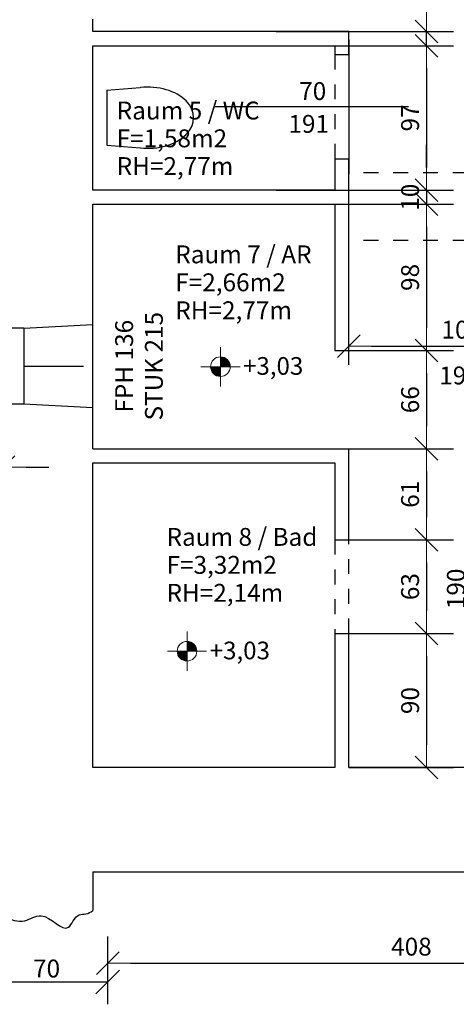
# Model space of a CAD drawing. Units: metres. Extents: x 7139 to 7234, y 1278 to 1409.
# Drawn here: x 7161 to 7164, y 1351 to 1358 of the extents above; entities that cross this region are included whole.
import ezdxf

# ---------------------------------------------------------------- set-up
doc = ezdxf.new("R2010")
doc.units = ezdxf.units.M
doc.header["$LTSCALE"] = 0.01
doc.header["$PDMODE"] = 35
doc.header["$PDSIZE"] = 0.1
doc.linetypes.add('DOT', pattern=[6.35, 0, -6.35])
doc.layers.add('0_Stift_Nr__251', color=7, linetype='Continuous', lineweight=20, true_color=0x6d6d6d)
doc.layers.add('_hf', color=7, linetype='Continuous', true_color=0xd425da, plot=False)
for name, color, linetype in [('ans_darueber', 241, 'DOT'), ('ans_duenn', 251, 'Continuous'), ('bt_fen', 253, 'Continuous'), ('bt_moe san', 251, 'Continuous'), ('bt_tue', 252, 'Continuous'), ('bt_wnd_tr', 3, 'Continuous'), ('txt_layout', 251, 'Continuous')]:
    doc.layers.add(name, color=color, linetype=linetype)
doc.styles.add('ERSTELLTER_STIL_1', font='arial.ttf')
doc.dimstyles.new('ERSTELLTER_STIL__4', dxfattribs={"dimtxt": 0.12, "dimasz": 0.152, "dimexe": 0.18, "dimexo": 0, "dimgap": 0.05, "dimtad": 1, "dimdec": 0, "dimlfac": 100, "dimzin": 0, "dimdsep": 46, "dimtxsty": 'ERSTELLTER_STIL_1', "dimblk": 'ARROWHEAD_6', "dimcen": 0.09, "dimclrd": 256, "dimclre": 256, "dimclrt": 256, "dimazin": 0, "dimtfac": 1, "dimtdec": 0, "dimtmove": 0, "dimatfit": 3, "dimfxl": 1, "dimtolj": 1, "dimtzin": 0, "dimarcsym": 0})

# ---------------------------------------------------------------- blocks, each defined once
blk = doc.blocks.new('ARROWHEAD_6')
at = {"color": 0, "linetype": 'Continuous', "lineweight": 0}
for p, q in [((-0.5, -0.5), (0.5, 0.5)), ((0, 0), (-1, 0))]:
    blk.add_line(p, q, dxfattribs=at)
blk = doc.blocks.new('*D128')
at = {"layer": 'Defpoints', "color": 0, "linetype": 'Continuous', "transparency": 16777216}
for p in [(7164.2609, 1356.3739), (7164.2609, 1355.663), (7163.2625, 1355.537)]:
    blk.add_point(p, dxfattribs=at)
at = {"layer": 'txt_layout', "color": 251, "linetype": 'Continuous', "lineweight": -2, "true_color": 0x6d6d6d, "transparency": 16777216}
for p, q in [((7164.2609, 1356.3739), (7164.2609, 1355.483)), ((7163.2625, 1355.537), (7163.2625, 1355.843)), ((7163.4145, 1355.663), (7164.1089, 1355.663))]:
    blk.add_line(p, q, dxfattribs=at)
at = {"layer": 'txt_layout', "color": 251, "linetype": 'Continuous', "lineweight": -2, "true_color": 0x6d6d6d, "transparency": 16777216, "xscale": 0.152, "yscale": 0.152, "zscale": 0.152, "rotation": 180}
blk.add_blockref('ARROWHEAD_6', (7163.2625, 1355.663), dxfattribs=at)
at = {"layer": 'txt_layout', "color": 251, "linetype": 'Continuous', "lineweight": -2, "true_color": 0x6d6d6d, "transparency": 16777216, "xscale": 0.152, "yscale": 0.152, "zscale": 0.152}
blk.add_blockref('ARROWHEAD_6', (7164.2609, 1355.663), dxfattribs=at)
at = {"layer": 'txt_layout', "color": 251, "linetype": 'Continuous', "lineweight": 20, "true_color": 0x6d6d6d, "transparency": 16777216, "insert": (7164.0208, 1355.7743), "char_height": 0.12, "attachment_point": 5, "style": 'ERSTELLTER_STIL_1'}
blk.add_mtext('\\A1;100', dxfattribs=at)
blk = doc.blocks.new('*D133')
at = {"layer": 'Defpoints', "color": 0, "linetype": 'Continuous', "transparency": 16777216}
for p in [(7165.7225, 1352.8339), (7165.7225, 1351.5205), (7161.6425, 1351.3945)]:
    blk.add_point(p, dxfattribs=at)
at = {"layer": 'txt_layout', "color": 251, "linetype": 'Continuous', "lineweight": -2, "true_color": 0x6d6d6d, "transparency": 16777216}
for p, q in [((7165.7225, 1352.8339), (7165.7225, 1351.3405)), ((7161.6425, 1351.3945), (7161.6425, 1351.7005)), ((7161.7945, 1351.5205), (7165.5705, 1351.5205))]:
    blk.add_line(p, q, dxfattribs=at)
at = {"layer": 'txt_layout', "color": 251, "linetype": 'Continuous', "lineweight": -2, "true_color": 0x6d6d6d, "transparency": 16777216, "xscale": 0.152, "yscale": 0.152, "zscale": 0.152, "rotation": 180}
blk.add_blockref('ARROWHEAD_6', (7161.6425, 1351.5205), dxfattribs=at)
at = {"layer": 'txt_layout', "color": 251, "linetype": 'Continuous', "lineweight": -2, "true_color": 0x6d6d6d, "transparency": 16777216, "xscale": 0.152, "yscale": 0.152, "zscale": 0.152}
blk.add_blockref('ARROWHEAD_6', (7165.7225, 1351.5205), dxfattribs=at)
at = {"layer": 'txt_layout', "color": 251, "linetype": 'Continuous', "lineweight": 20, "true_color": 0x6d6d6d, "transparency": 16777216, "insert": (7163.6825, 1351.6318), "char_height": 0.12, "attachment_point": 5, "style": 'ERSTELLTER_STIL_1'}
blk.add_mtext('\\A1;408', dxfattribs=at)
blk = doc.blocks.new('*U105')
at = {"layer": '_hf'}
blk.add_line((298.32, -2276.07), (298.32, -2366.07), dxfattribs=at)
at = {"layer": 'bt_tue'}
blk.add_lwpolyline([(318.32, -2321.07), (208.32, -2321.07)], dxfattribs=at)
blk = doc.blocks.new('*D168')
at = {"layer": 'Defpoints', "color": 0, "transparency": 16777216}
for p in [(7160.7925, 1354.8512), (7160.7925, 1354.7239), (7160.9425, 1354.7239)]:
    blk.add_point(p, dxfattribs=at)
at = {"layer": 'txt_layout', "color": 251, "lineweight": -2, "true_color": 0x6d6d6d, "transparency": 16777216}
for p, q in [((7160.7925, 1354.7239), (7160.7925, 1355.0312)), ((7160.9425, 1354.7239), (7160.9425, 1355.0312)), ((7160.6405, 1354.8512), (7160.4885, 1354.8512)), ((7160.9425, 1354.8512), (7160.7925, 1354.8512)), ((7161.0945, 1354.8512), (7161.2465, 1354.8512))]:
    blk.add_line(p, q, dxfattribs=at)
at = {"layer": 'txt_layout', "color": 251, "lineweight": -2, "true_color": 0x6d6d6d, "transparency": 16777216, "xscale": 0.152, "yscale": 0.152, "zscale": 0.152}
blk.add_blockref('ARROWHEAD_6', (7160.7925, 1354.8512), dxfattribs=at)
at = {"layer": 'txt_layout', "color": 251, "lineweight": -2, "true_color": 0x6d6d6d, "transparency": 16777216, "xscale": 0.152, "yscale": 0.152, "zscale": 0.152, "rotation": 180}
blk.add_blockref('ARROWHEAD_6', (7160.9425, 1354.8512), dxfattribs=at)
at = {"layer": 'txt_layout', "color": 251, "true_color": 0x6d6d6d, "transparency": 16777216, "insert": (7160.8675, 1354.9625), "char_height": 0.12, "attachment_point": 5, "style": 'ERSTELLTER_STIL_1'}
blk.add_mtext('\\A1;15', dxfattribs=at)
blk = doc.blocks.new('*D228')
at = {"color": 251, "lineweight": -2, "true_color": 0x6d6d6d, "transparency": 16777216}
for p, q in [((7163.7849, 1357.9278), (7163.7849, 1358.34)), ((7162.7731, 1357.7758), (7163.9649, 1357.7758)), ((7163.7849, 1357.6808), (7163.7849, 1357.7758)), ((7162.7731, 1357.6808), (7163.9649, 1357.6808)), ((7163.7849, 1357.5288), (7163.7849, 1357.3768))]:
    blk.add_line(p, q, dxfattribs=at)
at = {"layer": 'Defpoints', "color": 0, "transparency": 16777216}
for p in [(7162.7731, 1357.7758), (7162.7731, 1357.6808), (7163.7849, 1357.6808)]:
    blk.add_point(p, dxfattribs=at)
at = {"color": 251, "lineweight": -2, "true_color": 0x6d6d6d, "transparency": 16777216, "xscale": 0.152, "yscale": 0.152, "zscale": 0.152}
for p, rotation in [((7163.7849, 1357.7758), 270), ((7163.7849, 1357.6808), 90)]:
    blk.add_blockref('ARROWHEAD_6', p, dxfattribs=dict(at, rotation=rotation))
at = {"color": 251, "true_color": 0x6d6d6d, "transparency": 16777216, "insert": (7163.6736, 1358.2099), "char_height": 0.12, "attachment_point": 5, "rotation": 90, "style": 'ERSTELLTER_STIL_1'}
blk.add_mtext('\\A1;10', dxfattribs=at)
blk = doc.blocks.new('*D229')
at = {"color": 251, "lineweight": -2, "true_color": 0x6d6d6d, "transparency": 16777216}
for p, q in [((7162.7731, 1357.6808), (7163.9649, 1357.6808)), ((7163.7849, 1357.5288), (7163.7849, 1356.8628)), ((7162.7731, 1356.7108), (7163.9649, 1356.7108))]:
    blk.add_line(p, q, dxfattribs=at)
at = {"layer": 'Defpoints', "color": 0, "transparency": 16777216}
for p in [(7162.7731, 1357.6808), (7162.7731, 1356.7108), (7163.7849, 1356.7108)]:
    blk.add_point(p, dxfattribs=at)
at = {"color": 251, "lineweight": -2, "true_color": 0x6d6d6d, "transparency": 16777216, "xscale": 0.152, "yscale": 0.152, "zscale": 0.152}
for p, rotation in [((7163.7849, 1357.6808), 90), ((7163.7849, 1356.7108), 270)]:
    blk.add_blockref('ARROWHEAD_6', p, dxfattribs=dict(at, rotation=rotation))
at = {"color": 251, "true_color": 0x6d6d6d, "transparency": 16777216, "insert": (7163.6736, 1357.1958), "char_height": 0.12, "attachment_point": 5, "rotation": 90, "style": 'ERSTELLTER_STIL_1'}
blk.add_mtext('\\A1;97', dxfattribs=at)
blk = doc.blocks.new('*D230')
at = {"color": 251, "lineweight": -2, "true_color": 0x6d6d6d, "transparency": 16777216}
for p, q in [((7163.7849, 1356.8628), (7163.7849, 1357.0148)), ((7163.1675, 1356.7108), (7163.9649, 1356.7108)), ((7163.7849, 1356.7108), (7163.7849, 1356.6158)), ((7163.1675, 1356.6158), (7163.9649, 1356.6158)), ((7163.7849, 1356.4638), (7163.7849, 1356.3118))]:
    blk.add_line(p, q, dxfattribs=at)
at = {"layer": 'Defpoints', "color": 0, "transparency": 16777216}
for p in [(7163.1675, 1356.7108), (7163.1675, 1356.6158), (7163.7849, 1356.6158)]:
    blk.add_point(p, dxfattribs=at)
at = {"color": 251, "lineweight": -2, "true_color": 0x6d6d6d, "transparency": 16777216, "xscale": 0.152, "yscale": 0.152, "zscale": 0.152}
for p, rotation in [((7163.7849, 1356.7108), 270), ((7163.7849, 1356.6158), 90)]:
    blk.add_blockref('ARROWHEAD_6', p, dxfattribs=dict(at, rotation=rotation))
at = {"color": 251, "true_color": 0x6d6d6d, "transparency": 16777216, "insert": (7163.6736, 1356.6633), "char_height": 0.12, "attachment_point": 5, "rotation": 90, "style": 'ERSTELLTER_STIL_1'}
blk.add_mtext('\\A1;10', dxfattribs=at)
blk = doc.blocks.new('*D231')
at = {"color": 251, "lineweight": -2, "true_color": 0x6d6d6d, "transparency": 16777216}
for p, q in [((7163.1675, 1356.6158), (7163.9649, 1356.6158)), ((7163.7849, 1356.4638), (7163.7849, 1355.7859)), ((7163.1675, 1355.6339), (7163.9649, 1355.6339))]:
    blk.add_line(p, q, dxfattribs=at)
at = {"layer": 'Defpoints', "color": 0, "transparency": 16777216}
for p in [(7163.1675, 1356.6158), (7163.1675, 1355.6339), (7163.7849, 1355.6339)]:
    blk.add_point(p, dxfattribs=at)
at = {"color": 251, "lineweight": -2, "true_color": 0x6d6d6d, "transparency": 16777216, "xscale": 0.152, "yscale": 0.152, "zscale": 0.152}
for p, rotation in [((7163.7849, 1356.6158), 90), ((7163.7849, 1355.6339), 270)]:
    blk.add_blockref('ARROWHEAD_6', p, dxfattribs=dict(at, rotation=rotation))
at = {"color": 251, "true_color": 0x6d6d6d, "transparency": 16777216, "insert": (7163.6736, 1356.1249), "char_height": 0.12, "attachment_point": 5, "rotation": 90, "style": 'ERSTELLTER_STIL_1'}
blk.add_mtext('\\A1;98', dxfattribs=at)
blk = doc.blocks.new('*D232')
at = {"color": 251, "lineweight": -2, "true_color": 0x6d6d6d, "transparency": 16777216}
for p, q in [((7163.2625, 1355.6339), (7163.9649, 1355.6339)), ((7163.7849, 1355.4819), (7163.7849, 1355.1259)), ((7163.2625, 1354.9739), (7163.9649, 1354.9739))]:
    blk.add_line(p, q, dxfattribs=at)
at = {"layer": 'Defpoints', "color": 0, "transparency": 16777216}
for p in [(7163.2625, 1355.6339), (7163.2625, 1354.9739), (7163.7849, 1354.9739)]:
    blk.add_point(p, dxfattribs=at)
at = {"color": 251, "lineweight": -2, "true_color": 0x6d6d6d, "transparency": 16777216, "xscale": 0.152, "yscale": 0.152, "zscale": 0.152}
for p, rotation in [((7163.7849, 1355.6339), 90), ((7163.7849, 1354.9739), 270)]:
    blk.add_blockref('ARROWHEAD_6', p, dxfattribs=dict(at, rotation=rotation))
at = {"color": 251, "true_color": 0x6d6d6d, "transparency": 16777216, "insert": (7163.6736, 1355.3039), "char_height": 0.12, "attachment_point": 5, "rotation": 90, "style": 'ERSTELLTER_STIL_1'}
blk.add_mtext('\\A1;66', dxfattribs=at)
blk = doc.blocks.new('*D233')
at = {"color": 251, "lineweight": -2, "true_color": 0x6d6d6d, "transparency": 16777216}
for p, q in [((7163.2625, 1354.9739), (7163.9649, 1354.9739)), ((7163.7849, 1354.8219), (7163.7849, 1354.5159)), ((7163.2625, 1354.3639), (7163.9649, 1354.3639))]:
    blk.add_line(p, q, dxfattribs=at)
at = {"layer": 'Defpoints', "color": 0, "transparency": 16777216}
for p in [(7163.2625, 1354.9739), (7163.2625, 1354.3639), (7163.7849, 1354.3639)]:
    blk.add_point(p, dxfattribs=at)
at = {"color": 251, "lineweight": -2, "true_color": 0x6d6d6d, "transparency": 16777216, "xscale": 0.152, "yscale": 0.152, "zscale": 0.152}
for p, rotation in [((7163.7849, 1354.9739), 90), ((7163.7849, 1354.3639), 270)]:
    blk.add_blockref('ARROWHEAD_6', p, dxfattribs=dict(at, rotation=rotation))
at = {"color": 251, "true_color": 0x6d6d6d, "transparency": 16777216, "insert": (7163.6736, 1354.6689), "char_height": 0.12, "attachment_point": 5, "rotation": 90, "style": 'ERSTELLTER_STIL_1'}
blk.add_mtext('\\A1;61', dxfattribs=at)
blk = doc.blocks.new('*D234')
at = {"color": 251, "lineweight": -2, "true_color": 0x6d6d6d, "transparency": 16777216}
for p, q in [((7163.2625, 1354.3639), (7163.9649, 1354.3639)), ((7163.7849, 1354.2119), (7163.7849, 1353.8859)), ((7163.2625, 1353.7339), (7163.9649, 1353.7339))]:
    blk.add_line(p, q, dxfattribs=at)
at = {"layer": 'Defpoints', "color": 0, "transparency": 16777216}
for p in [(7163.2625, 1354.3639), (7163.2625, 1353.7339), (7163.7849, 1353.7339)]:
    blk.add_point(p, dxfattribs=at)
at = {"color": 251, "lineweight": -2, "true_color": 0x6d6d6d, "transparency": 16777216, "xscale": 0.152, "yscale": 0.152, "zscale": 0.152}
for p, rotation in [((7163.7849, 1354.3639), 90), ((7163.7849, 1353.7339), 270)]:
    blk.add_blockref('ARROWHEAD_6', p, dxfattribs=dict(at, rotation=rotation))
at = {"color": 251, "true_color": 0x6d6d6d, "transparency": 16777216, "insert": (7163.6736, 1354.0489), "char_height": 0.12, "attachment_point": 5, "rotation": 90, "style": 'ERSTELLTER_STIL_1'}
blk.add_mtext('\\A1;63', dxfattribs=at)
blk = doc.blocks.new('*D235')
at = {"color": 251, "lineweight": -2, "true_color": 0x6d6d6d, "transparency": 16777216}
for p, q in [((7163.2625, 1353.7339), (7163.9649, 1353.7339)), ((7163.7849, 1353.5819), (7163.7849, 1352.9859)), ((7163.2625, 1352.8339), (7163.9649, 1352.8339))]:
    blk.add_line(p, q, dxfattribs=at)
at = {"layer": 'Defpoints', "color": 0, "transparency": 16777216}
for p in [(7163.2625, 1353.7339), (7163.2625, 1352.8339), (7163.7849, 1352.8339)]:
    blk.add_point(p, dxfattribs=at)
at = {"color": 251, "lineweight": -2, "true_color": 0x6d6d6d, "transparency": 16777216, "xscale": 0.152, "yscale": 0.152, "zscale": 0.152}
for p, rotation in [((7163.7849, 1353.7339), 90), ((7163.7849, 1352.8339), 270)]:
    blk.add_blockref('ARROWHEAD_6', p, dxfattribs=dict(at, rotation=rotation))
at = {"color": 251, "true_color": 0x6d6d6d, "transparency": 16777216, "insert": (7163.6736, 1353.2839), "char_height": 0.12, "attachment_point": 5, "rotation": 90, "style": 'ERSTELLTER_STIL_1'}
blk.add_mtext('\\A1;90', dxfattribs=at)

msp = doc.modelspace()

# ---------------------------------------------------------------- hatches: boundary and pattern name
at = {"layer": '0_Stift_Nr__251', "linetype": 'Continuous'}
for points in [[(7162.3992, 1355.5256), (7162.4652, 1355.5256), (7162.4601, 1355.5508), (7162.4458, 1355.5722), (7162.4244, 1355.5865), (7162.3992, 1355.5916)], [(7162.3992, 1355.5256), (7162.3332, 1355.5256), (7162.3382, 1355.5003), (7162.3525, 1355.4789), (7162.3739, 1355.4646), (7162.3992, 1355.4596)], [(7162.175, 1353.6152), (7162.241, 1353.6152), (7162.236, 1353.6404), (7162.2217, 1353.6618), (7162.2003, 1353.6762), (7162.175, 1353.6812)], [(7162.175, 1353.6152), (7162.109, 1353.6152), (7162.1141, 1353.5899), (7162.1284, 1353.5685), (7162.1498, 1353.5542), (7162.175, 1353.5492)]]:
    msp.add_hatch(color=256, dxfattribs=at).paths.add_polyline_path(points)

# ---------------------------------------------------------------- linework, layer by layer
for p, q in [((7162.3992, 1355.3936), (7162.3992, 1355.6576)), ((7162.2672, 1355.5256), (7162.5312, 1355.5256)), ((7162.175, 1353.4832), (7162.175, 1353.7472)), ((7162.043, 1353.6152), (7162.307, 1353.6152))]:
    msp.add_line(p, q, dxfattribs=at)
for centre in [(7162.3992, 1355.5256), (7162.175, 1353.6152)]:
    msp.add_circle(centre, 0.066, dxfattribs=at)
at = {"layer": 'ans_darueber', "linetype": 'DOT'}
for p, q in [((7163.1675, 1357.6208), (7163.1675, 1356.9208)), ((7163.2625, 1357.621), (7163.2625, 1356.9038)), ((7164.2609, 1356.8273), (7163.2625, 1356.8283)), ((7164.2609, 1356.3739), (7163.2625, 1356.3739))]:
    msp.add_line(p, q, dxfattribs=at)
at = {"layer": 'ans_darueber'}
for p, q in [((7163.1675, 1354.3639), (7163.1675, 1353.7339)), ((7163.2625, 1353.7339), (7163.2625, 1354.3639))]:
    msp.add_line(p, q, dxfattribs=at)
at = {"layer": 'ans_duenn'}
msp.add_line((7161.5425, 1355.2493), (7161.5425, 1355.8083), dxfattribs=at)
at = {"layer": 'bt_fen', "linetype": 'Continuous'}
msp.add_line((7161.079, 1355.7839), (7161.079, 1355.2739), dxfattribs=at)
at = {"layer": 'bt_fen'}
msp.add_line((7161.079, 1355.5289), (7161.479, 1355.5289), dxfattribs=at)
at = {"layer": 'bt_moe san', "linetype": 'Continuous'}
for p, q in [((7161.6356, 1357.3814), (7161.8613, 1357.3997)), ((7161.6356, 1357.3814), (7161.6356, 1357.013)), ((7161.6356, 1357.013), (7161.8613, 1356.9948))]:
    msp.add_line(p, q, dxfattribs=at)
msp.add_ellipse((7161.912, 1357.1972), major_axis=(0.307, 0), ratio=0.668539, start_param=4.546731, end_param=8.019639, dxfattribs=at)
at = {"layer": 'bt_wnd_tr', "linetype": 'Continuous'}
for p, q in [((7163.1675, 1357.6208), (7163.2625, 1357.6208)), ((7163.1675, 1356.9208), (7163.2625, 1356.9208)), ((7161.079, 1355.7839), (7160.9425, 1355.7839)), ((7161.079, 1355.7839), (7161.5425, 1355.8083)), ((7163.1675, 1355.6339), (7163.2625, 1355.6339)), ((7161.079, 1355.2739), (7160.9425, 1355.2739)), ((7161.5425, 1355.2493), (7161.079, 1355.2739)), ((7161.5425, 1354.9739), (7163.2625, 1354.9739)), ((7161.5425, 1354.8789), (7163.1675, 1354.8789)), ((7163.1675, 1354.3639), (7163.2625, 1354.3639)), ((7163.1675, 1353.7339), (7163.2625, 1353.7339)), ((7161.5425, 1352.1339), (7161.5425, 1351.8733))]:
    msp.add_line(p, q, dxfattribs=at)
at = {"layer": 'bt_wnd_tr', "linetype": 'Continuous', "flags": 128}
for points in [[(7161.5425, 1357.7758), (7161.5425, 1357.8589)], [(7163.2625, 1357.7758), (7161.5425, 1357.7758)], [(7163.2625, 1357.6808), (7163.2625, 1357.7758)], [(7161.5425, 1357.6808), (7163.1675, 1357.6808)], [(7161.5425, 1356.7108), (7161.5425, 1357.6808)], [(7163.1675, 1357.6808), (7163.1675, 1357.6208)], [(7163.2625, 1357.6208), (7163.2625, 1357.6808)], [(7163.1675, 1356.9208), (7163.1675, 1356.7108)], [(7163.2625, 1356.7108), (7163.2625, 1356.9208)], [(7163.1675, 1356.7108), (7161.5425, 1356.7108)], [(7163.2625, 1356.6158), (7163.2625, 1356.7108)], [(7161.5425, 1356.6158), (7163.1675, 1356.6158)], [(7161.5425, 1355.8083), (7161.5425, 1356.6158)], [(7163.1675, 1356.6158), (7163.1675, 1355.6339)], [(7163.2625, 1355.6339), (7163.2625, 1356.6158)], [(7161.5425, 1354.9739), (7161.5425, 1355.2493)], [(7163.2625, 1354.3639), (7163.2625, 1354.9739)], [(7161.5425, 1352.8339), (7161.5425, 1354.8789)], [(7163.1675, 1354.8789), (7163.1675, 1354.3639)], [(7163.1675, 1353.7339), (7163.1675, 1352.8339)], [(7163.2625, 1352.8339), (7163.2625, 1353.7339)], [(7163.1675, 1352.8339), (7161.5425, 1352.8339)], [(7165.7225, 1352.8339), (7163.2625, 1352.8339)], [(7161.5425, 1352.1339), (7174.8025, 1352.1339)]]:
    msp.add_lwpolyline(points, dxfattribs=at)
at = {"layer": 'txt_layout', "linetype": 'Continuous'}
for p, q in [((7163.6625, 1357.2708), (7162.8675, 1357.2708)), ((7161.5425, 1355.387), (7161.5425, 1355.687)), ((7161.6425, 1351.2445), (7161.6425, 1351.5445)), ((7161.7225, 1351.4745), (7161.5625, 1351.3145)), ((7160.9425, 1351.3945), (7161.6425, 1351.3945))]:
    msp.add_line(p, q, dxfattribs=at)
at = {"layer": 'txt_layout'}
msp.add_spline([(7160.9425, 1351.8339), (7161.0853, 1351.8058), (7161.1949, 1351.8392), (7161.3784, 1351.7615), (7161.4498, 1351.8449), (7161.4962, 1351.8511), (7161.5425, 1351.8733)], degree=3, dxfattribs=at)

# ---------------------------------------------------------------- block references
at = {"layer": 'bt_tue', "xscale": -0.01000000000000001, "yscale": 0.01, "zscale": 0.01, "rotation": 180}
msp.add_blockref('*U105', (7160.2818, 1334.0601), dxfattribs=at)

# ---------------------------------------------------------------- texts
at = {"layer": '0_Stift_Nr__251', "char_height": 0.1188, "attachment_point": 7, "style": 'ERSTELLTER_STIL_1'}
for insert in [(7162.5513, 1355.4711), (7162.3272, 1353.5607)]:
    msp.add_mtext('\\A1;+3,03', dxfattribs=dict(at, insert=insert))
at = {"layer": 'txt_layout', "linetype": 'Continuous', "char_height": 0.12, "attachment_point": 7, "style": 'ERSTELLTER_STIL_1'}
for s, insert in [('\\A1;{\\fArial|b0|i0|c0|p38;70}', (7162.9287, 1357.3163)), ('\\A1;{\\fArial|b0|i0|c0|p38;191}', (7162.8565, 1357.0957)), ('\\A1;{\\fArial|b0|i0|c0|p38;190}', (7163.8695, 1355.4068)), ('\\A1;{\\fArial|b0|i0|c0|p38;70}', (7161.1407, 1351.4247))]:
    msp.add_mtext(s, dxfattribs=dict(at, insert=insert))
for s, insert, line_spacing_factor in [('\\A1;Raum 5 / WC\\PF=1,58m2\\PRH=2,77m', (7161.7026, 1356.8123), 0.93223), ('\\A1;Raum 7 / AR\\PF=2,66m2\\PRH=2,77m', (7162.0961, 1355.8442), 0.938649), ('\\A1;Raum 8 / Bad\\PF=3,32m2\\PRH=2,14m', (7162.0374, 1353.9471), 0.938649)]:
    msp.add_mtext(s, dxfattribs=dict(at, insert=insert, line_spacing_factor=line_spacing_factor))
at = {"layer": 'txt_layout', "linetype": 'Continuous', "char_height": 0.12, "rotation": 90, "style": 'ERSTELLTER_STIL_1'}
for s, insert, attachment_point in [('\\A1;STUK 215', (7162.0125, 1355.5288), 8), ('\\A1;FPH 136', (7161.8125, 1355.5288), 8), ('\\A1;{\\fArial|b0|i0|c0|p38;190}', (7164.0411, 1353.8976), 7)]:
    msp.add_mtext(s, dxfattribs=dict(at, insert=insert, attachment_point=attachment_point))

# ---------------------------------------------------------------- dimensions: what is measured, and where the dimension line sits
for base, p1, p2, picture, middle in [((7163.7848962397, 1357.6807967596), (7162.7730925148, 1357.7757967596), (7162.7730925148, 1357.6807967596), '*D228', (7163.7848962397, 1358.2098922576)), ((7163.7849, 1356.7108), (7162.7731, 1357.6808), (7162.7731, 1356.7108), '*D229', (7163.7849, 1357.1958)), ((7163.7848962397, 1356.6157967596), (7163.1675159439, 1356.7107967596), (7163.1675159439, 1356.6157967596), '*D230', (7163.7848962397, 1356.6632967596))]:
    dim = msp.add_linear_dim(base=base, p1=p1, p2=p2, angle=90, dimstyle='ERSTELLTER_STIL__4')
    dim.commit()
    dim.dimension.update_dxf_attribs({"geometry": picture, "text_midpoint": middle, "dimtype": 160})
for base, p1, p2, picture, middle in [((7163.7849, 1355.6339), (7163.1675, 1356.6158), (7163.1675, 1355.6339), '*D231', (7163.6736, 1356.1249)), ((7163.7849, 1354.9739), (7163.2625, 1355.6339), (7163.2625, 1354.9739), '*D232', (7163.6736, 1355.3039)), ((7163.7849, 1354.3639), (7163.2625, 1354.9739), (7163.2625, 1354.3639), '*D233', (7163.6736, 1354.6689)), ((7163.7849, 1353.7339), (7163.2625, 1354.3639), (7163.2625, 1353.7339), '*D234', (7163.6736, 1354.0489)), ((7163.7849, 1352.8339), (7163.2625, 1353.7339), (7163.2625, 1352.8339), '*D235', (7163.6736, 1353.2839))]:
    dim = msp.add_linear_dim(base=base, p1=p1, p2=p2, angle=90, dimstyle='ERSTELLTER_STIL__4')
    dim.commit()
    dim.dimension.update_dxf_attribs({"geometry": picture, "text_midpoint": middle})
at = {"layer": 'txt_layout', "color": 251, "linetype": 'Continuous', "lineweight": 20, "true_color": 0x6d6d6d}
for base, p1, p2, picture, middle in [((7164.2609, 1355.663), (7163.2625, 1355.537), (7164.2609, 1356.3739), '*D128', (7164.0208, 1355.663)), ((7165.7225, 1351.5205), (7161.6425, 1351.3945), (7165.7225, 1352.8339), '*D133', (7163.6825, 1351.5205))]:
    dim = msp.add_linear_dim(base=base, p1=p1, p2=p2, dimstyle='ERSTELLTER_STIL__4', dxfattribs=at)
    dim.commit()
    dim.dimension.update_dxf_attribs({"geometry": picture, "text_midpoint": middle, "dimtype": 160})
at = {"layer": 'txt_layout'}
dim = msp.add_linear_dim(base=(7160.7925, 1354.8512), p1=(7160.9425, 1354.7239), p2=(7160.7925, 1354.7239), angle=180, dimstyle='ERSTELLTER_STIL__4', dxfattribs=at)
dim.commit()
dim.dimension.update_dxf_attribs({"geometry": '*D168', "text_midpoint": (7160.8675, 1354.8512), "dimtype": 161})

doc.saveas('drawing.dxf')
